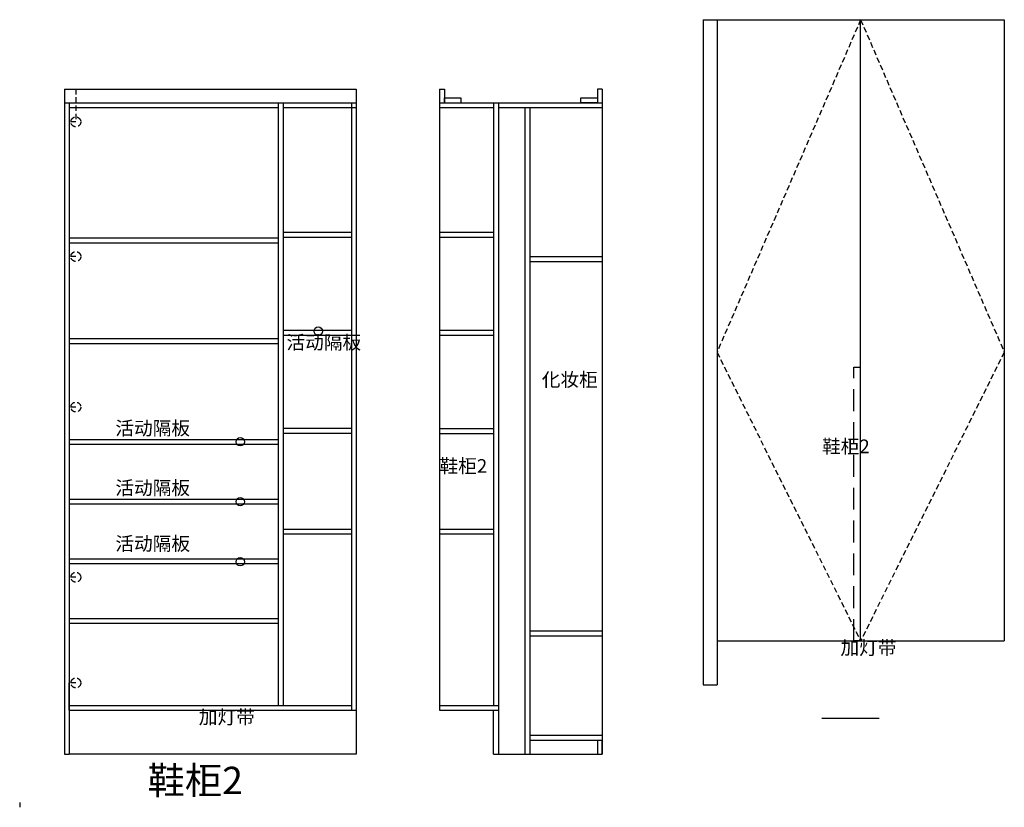
# Model space of a CAD drawing. Units: millimetres. Extents: x 152204 to 155803, y -693870 to -690992.
import ezdxf

# ---------------------------------------------------------------- set-up
doc = ezdxf.new("R2010")
doc.units = ezdxf.units.MM
for name, pattern in [('CONTINOUS', [0]), ('DASH', [0.35, 0.25, -0.1]), ('DASHED2', [0.375, 0.25, -0.125]), ('DASHEDX2', [1.5, 1, -0.5]), ('HIDDEN', [0.375, 0.25, -0.125])]:
    doc.linetypes.add(name, pattern=pattern)
doc.layers.add('7', color=7, linetype='Continuous')
doc.styles.add('黑字', font='simhei.ttf')

msp = doc.modelspace()

# ---------------------------------------------------------------- linework, layer by layer
at = {"layer": '7', "lineweight": -3, "ltscale": 80}
for p, q in [((154702.8, -690991.9), (154702.8, -693421.9)), ((154752.8, -690991.9), (154752.8, -693421.9)), ((155802.8, -690991.9), (155802.8, -693261.9)), ((152367.6, -691245.3), (152367.6, -693675.3)), ((153434.6, -691245.3), (153434.6, -693675.3)), ((153738.6, -691245.3), (153738.6, -693515.3)), ((154333.6, -691245.3), (154333.6, -693675.3)), ((152385.6, -691295.3), (152385.6, -693675.3)), ((153416.6, -691295.3), (153416.6, -693515.3)), ((153738.6, -691295.3), (154333.6, -691295.3)), ((153738.6, -691313.3), (153935.6, -691313.3)), ((153935.6, -691295.3), (153935.6, -693497.3)), ((153953.6, -691295.3), (153953.6, -693675.3)), ((153953.6, -691313.3), (154333.6, -691313.3)), ((152385.6, -691789.3), (153150.1, -691789.3)), ((152385.6, -691807.3), (153150.1, -691807.3)), ((152385.6, -692157.3), (153150.1, -692157.3)), ((152385.6, -692175.3), (153150.1, -692175.3)), ((152385.6, -692525.3), (153150.1, -692525.3)), ((152385.6, -692543.3), (153150.1, -692543.3)), ((152385.6, -692743.3), (153150.1, -692743.3)), ((152385.6, -692761.3), (153150.1, -692761.3)), ((152385.6, -692961.3), (153150.1, -692961.3)), ((152385.6, -692979.3), (153150.1, -692979.3)), ((152385.6, -692979.3), (152385.6, -693029.3)), ((152385.6, -693179.3), (153150.1, -693179.3)), ((152385.6, -693197.3), (153150.1, -693197.3)), ((152385.6, -693515.3), (152385.6, -693415.3)), ((153738.6, -693515.3), (153953.6, -693515.3)), ((154333.6, -693625.3), (154315.6, -693625.3)), ((154333.6, -693675.3), (154333.6, -693625.3)), ((153150.1, -693675.3), (152385.6, -693675.3)), ((153434.6, -693675.3), (153150.1, -693675.3)), ((153935.6, -693675.3), (154333.6, -693675.3))]:
    msp.add_line(p, q, dxfattribs=at)
at = {"layer": '7', "color": 0, "lineweight": -3, "ltscale": 80}
for p, q in [((154702.8, -690991.9), (155802.8, -690991.9)), ((155277.8, -693261.9), (155277.8, -690991.9)), ((152367.6, -691245.3), (153434.6, -691245.3)), ((153738.6, -691245.3), (153756.6, -691245.3)), ((153756.6, -691245.3), (153756.6, -691295.3)), ((154333.6, -691245.3), (154315.6, -691245.3)), ((154315.6, -691245.3), (154315.6, -691295.3)), ((153756.6, -691295.3), (153756.6, -691277.3)), ((153756.6, -691277.3), (153816.6, -691277.3)), ((153816.6, -691277.3), (153816.6, -691295.3)), ((154255.6, -691295.3), (154255.6, -691277.3)), ((154255.6, -691277.3), (154315.6, -691277.3)), ((152367.6, -691295.3), (153434.6, -691295.3)), ((152385.6, -691313.3), (153150.1, -691313.3)), ((153150.1, -693497.3), (153150.1, -691295.3)), ((153168.1, -693497.3), (153168.1, -691295.3)), ((153168.1, -691313.3), (153434.6, -691313.3)), ((154315.6, -691295.3), (154255.6, -691295.3)), ((153168.1, -691768.7), (153416.6, -691768.7)), ((153168.1, -691786.7), (153416.6, -691786.7)), ((153168.1, -692126.7), (153416.6, -692126.7)), ((153168.1, -692144.7), (153416.6, -692144.7)), ((153416.6, -692485.7), (153168.1, -692485.7)), ((153416.6, -692503.7), (153168.1, -692503.7)), ((153168.1, -692853.1), (153416.6, -692853.1)), ((153168.1, -692871.1), (153416.6, -692871.1)), ((154752.8, -693261.9), (155802.8, -693261.9)), ((154702.8, -693421.9), (154752.8, -693421.9)), ((152385.6, -693497.3), (153416.6, -693497.3)), ((153168.1, -693497.3), (153416.6, -693497.3)), ((152385.6, -693515.3), (153434.6, -693515.3)), ((155345.6, -693545.1), (155135.6, -693545.1)), ((152367.6, -693675.3), (152385.6, -693675.3)), ((152204.3, -693851.8), (152204.3, -693869.8))]:
    msp.add_line(p, q, dxfattribs=at)
at = {"layer": '7', "color": 251, "linetype": 'DASHED2', "lineweight": -3, "ltscale": 80, "true_color": 0x636466}
for p, q in [((155277.8, -690991.9), (154752.8, -692206.9)), ((155277.8, -690991.9), (155802.8, -692206.7)), ((154752.8, -692206.9), (155277.8, -693261.9)), ((155802.8, -692206.7), (155277.8, -693261.9))]:
    msp.add_line(p, q, dxfattribs=at)
at = {"layer": '7', "color": 4, "linetype": 'DASHED2', "lineweight": -3, "ltscale": 80}
for p, q in [((152409.5, -691245.3), (152409.5, -691365.3)), ((152409.5, -691365.3), (152385.6, -691365.3)), ((152409.5, -691857.3), (152385.6, -691857.3)), ((152409.5, -692407.3), (152385.6, -692407.3)), ((152409.5, -693029.3), (152385.6, -693029.3)), ((152409.5, -693415.3), (152385.6, -693415.3))]:
    msp.add_line(p, q, dxfattribs=at)
at = {"layer": '7', "color": 251, "linetype": 'CONTINOUS', "lineweight": -3, "ltscale": 80, "true_color": 0x636466}
for p, q in [((154050.6, -691313.3), (154050.6, -693675.3)), ((154068.6, -691313.3), (154068.6, -693675.3)), ((153738.6, -691768.7), (153935.6, -691768.7)), ((153738.6, -691786.7), (153935.6, -691786.7)), ((154068.6, -691857.3), (154333.6, -691857.3)), ((154068.6, -691875.3), (154333.6, -691875.3)), ((153738.6, -692126.7), (153935.6, -692126.7)), ((153738.6, -692144.7), (153935.6, -692144.7)), ((153738.6, -692485.7), (153935.6, -692485.7)), ((153738.6, -692503.7), (153935.6, -692503.7)), ((153738.6, -692853.1), (153935.6, -692853.1)), ((153738.6, -692871.1), (153935.6, -692871.1)), ((154068.6, -693225.3), (154333.6, -693225.3)), ((154068.6, -693243.3), (154333.6, -693243.3)), ((153738.6, -693497.3), (153953.6, -693497.3))]:
    msp.add_line(p, q, dxfattribs=at)
at = {"layer": '7', "color": 251, "linetype": 'DASHEDX2', "lineweight": -3, "ltscale": 80, "true_color": 0x636466}
for p, q in [((155252.8, -693261.9), (155252.8, -692261.9)), ((155252.8, -692261.9), (155277.8, -692261.9)), ((155277.8, -693261.9), (155252.8, -693261.9))]:
    msp.add_line(p, q, dxfattribs=at)
at = {"layer": '7', "color": 8, "lineweight": -3, "ltscale": 80}
for p, q in [((153935.6, -693675.3), (153935.6, -693515.3)), ((154333.6, -693607.3), (154068.6, -693607.3)), ((154333.6, -693625.3), (154068.6, -693625.3)), ((154315.6, -693625.3), (154315.6, -693675.3))]:
    msp.add_line(p, q, dxfattribs=at)
at = {"layer": '7', "color": 4, "linetype": 'DASHED2', "lineweight": -3, "ltscale": 80}
for centre in [(152409.5, -691365.3), (152409.5, -691857.3), (152409.5, -692407.3), (152409.5, -693029.3), (152409.5, -693415.3)]:
    msp.add_circle(centre, 18, dxfattribs=at)
at = {"layer": '7', "color": 0, "lineweight": -3, "ltscale": 80}
for centre in [(153295.4, -692129.7), (153010.2, -692534), (153010.2, -692753), (153010.2, -692972.4)]:
    msp.add_circle(centre, 15.3, dxfattribs=at)

# ---------------------------------------------------------------- texts
at = {"layer": '7', "color": 0, "lineweight": -3, "ltscale": 80, "char_height": 50, "width": 382.794, "attachment_point": 1, "style": '黑字'}
for insert in [(153179.4, -692146), (152554, -692459.5), (152554, -692677.5), (152554, -692881.3)]:
    msp.add_mtext('活动隔板', dxfattribs=dict(at, insert=insert))
at = {"layer": '7', "color": 4, "linetype": 'HIDDEN', "lineweight": -3, "ltscale": 80, "attachment_point": 1, "style": '黑字'}
for s, insert, char_height, width in [('化妆柜', (154112.4, -692282.2), 50, 534.029), ('鞋柜2', (155136.7, -692526), 50, 949.322), ('鞋柜2', (153738.6, -692597.6), 50, 949.322), ('鞋柜2', (152671.5, -693721.7), 100, 949.322)]:
    msp.add_mtext(s, dxfattribs=dict(at, insert=insert, char_height=char_height, width=width))
at = {"layer": '7', "color": 2, "linetype": 'DASH', "lineweight": -3, "ltscale": 80, "char_height": 50, "width": 188.557, "attachment_point": 1, "style": '黑字'}
for insert in [(155204.2, -693261.9), (152859, -693515.3)]:
    msp.add_mtext('加灯带', dxfattribs=dict(at, insert=insert))

doc.saveas('drawing.dxf')
